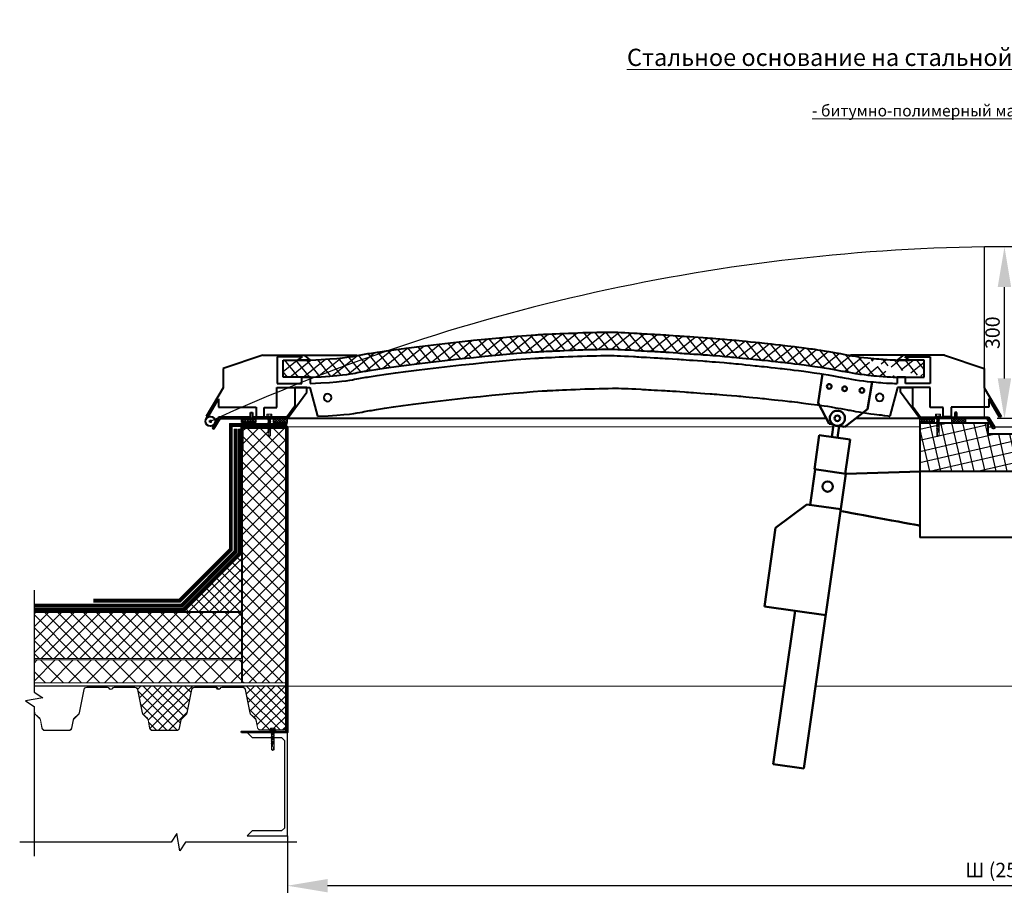
# Model space of a CAD drawing. Units: inches. Extents: x -30978 to 56427, y -10182 to 6789.
# Drawn here: x -27200 to -25486, y 56 to 1577 of the extents above; entities that cross this region are included whole.
import ezdxf
from ezdxf.lldxf.tags import DXFTag

# ---------------------------------------------------------------- set-up
doc = ezdxf.new("R2010")
doc.units = ezdxf.units.IN
doc.header["$MEASUREMENT"] = 0
doc.linetypes.add('DASHED2', pattern=[0.375, 0.25, -0.125])
for name, color, linetype in [('AXES', 7, 'Continuous'), ('AXIS', 7, 'Continuous'), ('layer 1', 7, 'Continuous'), ('layer 2', 7, 'Continuous')]:
    doc.layers.add(name, color=color, linetype=linetype)
doc.layers.add('text', color=250, linetype='Continuous', lineweight=18)
doc.layers.add('Осн', color=230, linetype='Continuous', lineweight=50)
doc.styles.add('CPCW', font='cs_gost2304.shx', dxfattribs={"oblique": 15})
doc.styles.add('GOST 2.304', font='CS_Gost2304.shx', dxfattribs={"oblique": 15})
tags = doc.linetypes.add('New Line13', pattern=[22, 11, -3.3, 1.1, -2.2, 1.1, -3.3]).pattern_tags.tags
tags[14:15] = [DXFTag(74, 4), DXFTag(75, 0), DXFTag(340, '0'), DXFTag(46, 1.0), DXFTag(50, 0.0), DXFTag(44, 0.0), DXFTag(45, 0.0)]
tags[12:13] = [DXFTag(74, 4), DXFTag(75, 0), DXFTag(340, '0'), DXFTag(46, 1.0), DXFTag(50, 0.0), DXFTag(44, 0.0), DXFTag(45, 0.0)]
tags[10:11] = [DXFTag(74, 4), DXFTag(75, 0), DXFTag(340, '0'), DXFTag(46, 1.0), DXFTag(50, 0.0), DXFTag(44, 0.0), DXFTag(45, 0.0)]
tags[8:9] = [DXFTag(74, 4), DXFTag(75, 0), DXFTag(340, '0'), DXFTag(46, 1.0), DXFTag(50, 0.0), DXFTag(44, 0.0), DXFTag(45, 0.0)]
tags[6:7] = [DXFTag(74, 4), DXFTag(75, 0), DXFTag(340, '0'), DXFTag(46, 1.0), DXFTag(50, 0.0), DXFTag(44, 0.0), DXFTag(45, 0.0)]
tags[4:5] = [DXFTag(74, 4), DXFTag(75, 0), DXFTag(340, '0'), DXFTag(46, 1.0), DXFTag(50, 0.0), DXFTag(44, 0.0), DXFTag(45, 0.0)]
tags = doc.linetypes.add('New Line3', pattern=[22, 11, -3.3, 1.1, -2.2, 1.1, -3.3]).pattern_tags.tags
tags[14:15] = [DXFTag(74, 4), DXFTag(75, 0), DXFTag(340, '0'), DXFTag(46, 1.0), DXFTag(50, 0.0), DXFTag(44, 0.0), DXFTag(45, 0.0)]
tags[12:13] = [DXFTag(74, 4), DXFTag(75, 0), DXFTag(340, '0'), DXFTag(46, 1.0), DXFTag(50, 0.0), DXFTag(44, 0.0), DXFTag(45, 0.0)]
tags[10:11] = [DXFTag(74, 4), DXFTag(75, 0), DXFTag(340, '0'), DXFTag(46, 1.0), DXFTag(50, 0.0), DXFTag(44, 0.0), DXFTag(45, 0.0)]
tags[8:9] = [DXFTag(74, 4), DXFTag(75, 0), DXFTag(340, '0'), DXFTag(46, 1.0), DXFTag(50, 0.0), DXFTag(44, 0.0), DXFTag(45, 0.0)]
tags[6:7] = [DXFTag(74, 4), DXFTag(75, 0), DXFTag(340, '0'), DXFTag(46, 1.0), DXFTag(50, 0.0), DXFTag(44, 0.0), DXFTag(45, 0.0)]
tags[4:5] = [DXFTag(74, 4), DXFTag(75, 0), DXFTag(340, '0'), DXFTag(46, 1.0), DXFTag(50, 0.0), DXFTag(44, 0.0), DXFTag(45, 0.0)]
doc.dimstyles.new("M' 10", dxfattribs={"dimscale": 10, "dimtxt": 2.5, "dimasz": 1.5, "dimexe": 1.25, "dimexo": 0, "dimgap": 0.5, "dimtad": 1, "dimdec": 0, "dimtxsty": 'CPCW', "dimblk": 'ARCHTICK', "dimcen": 1.5, "dimdle": 1, "dimclrd": 256, "dimclre": 256, "dimclrt": 5, "dimadec": 0, "dimazin": 0, "dimtfac": 1, "dimtdec": 0, "dimtmove": 0, "dimatfit": 3, "dimldrblk": 'OPEN30', "dimfxl": 1.25, "dimarcsym": 0})
pattern_1 = [(45, (10990.0283, 68545.0668), (-2.24506403, 2.24506403), []), (135, (10990.0283, 68545.0668), (-2.24506403, -2.24506403), [])]
pattern_2 = [(45, (10990.028, 68545.067), (-11.22532, 11.22532), []), (135, (10990.028, 68545.067), (-11.22532, -11.22532), [])]
pattern_3 = [(45, (12630.2476, 68545.0668), (-2.24506403, 2.24506403), []), (135, (12630.2476, 68545.0668), (-2.24506403, -2.24506403), [])]

# ---------------------------------------------------------------- blocks, each defined once
blk = doc.blocks.new('A$C5039228F')
at = {"color": 0, "lineweight": 0}
for p, q in [((-4.2, 0.9), (-4.2, 4.3)), ((4.2, 0.9), (-4.2, 0.9)), ((-3.2, 4.5), (3.3, 4.5)), ((-2.3, 0.9), (-2.3, 4.3)), ((-2, -0.9), (-2, 0)), ((2.3, 0.9), (2.3, 4.3)), ((4.2, 4.3), (4.2, 0.9)), ((-2.1, -17.1), (-2.1, -15.6)), ((-2.1, -17.1), (-2.1, -16.5)), ((-2, -2.9), (-2, -1.4)), ((-2, -5), (-2, -3.5)), ((-2, -7), (-2, -5.5)), ((-2, -9), (-2, -7.5)), ((-2, -11), (-2, -9.5)), ((-2, -11), (-2, -10.6)), ((-2, -13.1), (-2, -11.6)), ((-2, -13.1), (-2, -12.6)), ((-2.1, -15.1), (-2, -13.6)), ((-2.1, -15.1), (-2.1, -14.6)), ((2, 0), (2, -0.5)), ((2, -1), (2, -2.5)), ((2, -3.1), (2, -4.5)), ((2, -5.1), (2, -6.5)), ((2, -7.1), (2, -8.6)), ((2, -9.2), (2, -10.6)), ((2, -10.2), (2, -10.6)), ((2, -11.2), (2, -12.6)), ((2, -12.2), (2, -12.6)), ((2, -13.2), (2, -14.7)), ((2, -14.2), (2, -14.7)), ((2, -15.3), (2, -16.6)), ((2, -16.1), (2, -16.6)), ((-2.1, -19.1), (-2.1, -17.6)), ((-2.1, -19.1), (-2.1, -18.7)), ((-2.1, -21.1), (-2.1, -19.6)), ((-2.1, -21.1), (-2.1, -20.7)), ((-2.1, -23.1), (-2.1, -21.7)), ((-2.1, -23.1), (-2.1, -22.6)), ((-2.1, -24.1), (-2.1, -23.6)), ((-2.1, -32.8), (-2.1, -23.7)), ((0, -34.2), (-2.1, -32.8)), ((0, -34.2), (1.5, -32.4)), ((2, -32.9), (0, -34.2)), ((1.5, -32.4), (2, -28.9)), ((2, -17.2), (2, -32.9))]:
    blk.add_line(p, q, dxfattribs=at)
blk.add_lwpolyline([(-5.1, 0.9), (-5.1, 0), (5.1, 0), (5.1, 0.9)], close=True, dxfattribs=at)
for points in [[(2.1, -0.5), (2.7, -0.8), (2.1, -1), (-2, -1.4), (-2.7, -1.2), (-2, -0.9), (2.1, -0.5)], [(2.1, -2.5), (2.7, -2.8), (2.1, -3.1), (-2, -3.5), (-2.7, -3.3), (-2, -2.9), (2.1, -2.5)], [(2, -4.5), (2.7, -4.8), (2.1, -5.1), (-2, -5.5), (-2.7, -5.3), (-2, -4.9), (2, -4.5)], [(2, -6.5), (2.7, -6.8), (2.1, -7.1), (-2, -7.5), (-2.7, -7.3), (-2, -7), (2, -6.5)], [(2, -8.6), (2.7, -8.9), (2.1, -9.1), (-2, -9.6), (-2.7, -9.3), (-2, -9), (2, -8.6)], [(2, -10.6), (2.7, -10.9), (2.1, -11.2), (-2, -11.6), (-2.7, -11.4), (-2, -11), (2, -10.6)], [(2, -12.6), (2.7, -12.9), (2.1, -13.2), (-2, -13.6), (-2.7, -13.4), (-2, -13), (2, -12.6)], [(2, -14.7), (2.7, -15), (2.1, -15.2), (-2, -15.7), (-2.7, -15.4), (-2, -15.1), (2, -14.7)], [(2, -16.6), (2.6, -16.9), (2.1, -17.2), (-2, -17.6), (-2.7, -17.4), (-2, -17.1), (2, -16.6)], [(1.5, -19.3), (-2, -19.6), (-2.7, -19.4), (-2, -19.1), (1.7, -18.7)], [(1.1, -21.4), (-2, -21.7), (-2.7, -21.4), (-2, -21.1), (1.2, -20.8)], [(0.9, -23.3), (-2, -23.6), (-2.7, -23.4), (-2, -23.1), (1, -22.8)], [(2, -18.6), (2.6, -18.9), (2.1, -19.2), (2, -19.2)], [(2, -18.6), (2, -18.6)], [(2, -19.7), (2, -19.7)], [(2, -20.7), (2.6, -21), (2.1, -21.3), (2, -21.3)], [(2, -20.7), (2, -20.7)], [(2, -21.7), (2, -21.7)], [(2, -22.6), (2.6, -22.9), (2.1, -23.2), (2, -23.2)], [(2, -22.6), (2, -22.6)], [(2, -23.7), (2, -23.7)]]:
    blk.add_lwpolyline(points, dxfattribs=at)
for centre, radius, start, end in [((-3.2, 2.1), 2.38, 67.3732, 113.3493), ((0, -8.5), 13, 79.5781, 100.3016), ((3.3, 2.1), 2.38, 67.3732, 113.3493), ((-0.6, -32.9), 1.43, 86.7118, 176.6111), ((13.9, -30), 14.6, 153.0576, 196.783), ((16, -23.3), 15.1, 158.1076, 201.8292)]:
    blk.add_arc(centre, radius, start, end, dxfattribs=at)
blk = doc.blocks.new('*D8')
at = {"lineweight": -2, "transparency": 16777216}
for p, q in [((-24234.4, 336.3), (-24234.4, 57.2)), ((-26734.4, 145.5), (-26734.4, 57.2)), ((-24304.4, 69.7), (-26664.4, 69.7))]:
    blk.add_line(p, q, dxfattribs=at)
at = {"lineweight": 40, "transparency": 16777216}
for points in [[(-26664.4, 81.4), (-26664.4, 58.1), (-26734.4, 69.7)], [(-24304.4, 81.4), (-24304.4, 58.1), (-24234.4, 69.7)]]:
    blk.add_solid(points, dxfattribs=at)
at = {"layer": 'Defpoints', "color": 0, "lineweight": 40, "transparency": 16777216}
for p in [(-24234.4, 336.3), (-26734.4, 145.5), (-26734.4, 69.7)]:
    blk.add_point(p, dxfattribs=at)
at = {"color": 5, "transparency": 16777216, "insert": (-25484.4, 93.8), "char_height": 25, "attachment_point": 5, "style": 'CPCW'}
blk.add_mtext('Ш (2500)', dxfattribs=at)
blk = doc.blocks.new('_Open30')
at = {"color": 0, "linetype": 'ByBlock', "lineweight": -2}
for p, q in [((-1, 0.268), (0, 0)), ((0, 0), (-1, -0.268)), ((0, 0), (-1, 0))]:
    blk.add_line(p, q, dxfattribs=at)
blk = doc.blocks.new('*D23')
at = {"lineweight": -2, "transparency": 16777216}
for p, q in [((-25451.5, 1181.8), (-25498.6, 1181.8)), ((-25486.1, 952.8), (-25486.1, 1111.8)), ((-25272.4, 882.8), (-25498.6, 882.8))]:
    blk.add_line(p, q, dxfattribs=at)
at = {"lineweight": 40, "transparency": 16777216}
for points in [[(-25497.8, 1111.8), (-25474.4, 1111.8), (-25486.1, 1181.8)], [(-25497.8, 952.8), (-25474.4, 952.8), (-25486.1, 882.8)]]:
    blk.add_solid(points, dxfattribs=at)
at = {"layer": 'Defpoints', "color": 0, "lineweight": 40, "transparency": 16777216}
for p in [(-25486.1, 1181.8), (-25451.5, 1181.8), (-25272.4, 882.8)]:
    blk.add_point(p, dxfattribs=at)
at = {"color": 5, "transparency": 16777216, "insert": (-25503.6, 1032.3), "char_height": 25, "attachment_point": 5, "rotation": 90, "style": 'CPCW'}
blk.add_mtext('300', dxfattribs=at)

msp = doc.modelspace()

# ---------------------------------------------------------------- hatches: boundary and pattern name
at = {"true_color": 0x000000}
h = msp.add_hatch(dxfattribs=at)
h.set_pattern_fill('ANSI37', color=18, scale=120, angle=84)
h.set_pattern_definition([(129, (3952.14, -1973.488), (-11.6571894, -9.439806), []), (219, (3952.14, -1973.488), (9.439806, -11.6571894), [])])
edge = h.paths.add_edge_path()
edge.add_spline(control_points=[(-26742.094, 984.561), (-26742.094, 984.561), (-26694.253, 984.576), (-26694.253, 984.576)], knot_values=[0, 0, 0, 0, 1, 1, 1, 1], degree=3, periodic=0)
edge.add_spline(control_points=[(-26742.094, 955.082), (-26742.094, 955.082), (-26742.094, 984.561), (-26742.094, 984.561)], knot_values=[0, 0, 0, 0, 1, 1, 1, 1], degree=3, periodic=0)
edge.add_spline(control_points=[(-26694.146, 954.777), (-26694.146, 954.777), (-26742.094, 955.082), (-26742.094, 955.082)], knot_values=[0, 0, 0, 0, 1, 1, 1, 1], degree=3, periodic=0)
edge.add_spline(control_points=[(-26694.146, 954.777), (-26639.327, 957.552), (-26613.544, 962.89), (-26535.089, 976.327), (-26375.868, 994.403), (-26294.231, 999.397), (-26294.233, 999.423), (-26194.39, 1004.455), (-26151.364, 1003.172), (-26111.871, 1000.605), (-26074.748, 998.705), (-26032.743, 995.601), (-25987.488, 992.508), (-25941.396, 988.296), (-25896.621, 983.558), (-25852.109, 978.57), (-25802.06, 971.774), (-25759.628, 963.89), (-25737.725, 960.128)], knot_values=[0, 0, 0, 0, 1, 2, 11, 11.45066633, 11.50755839, 11.72294914, 11.80639847, 11.8325243, 11.84239195, 11.84593433, 11.84713916, 11.84752985, 11.8476594, 11.8477081, 11.84771622, 11.84772435, 11.84772435, 11.84772435, 11.84772435], degree=3, periodic=0)
edge.add_spline(control_points=[(-26694.253, 984.576), (-26639.435, 987.351), (-26613.651, 992.689), (-26535.196, 1006.126), (-26375.975, 1024.202), (-26294.339, 1029.196), (-26294.341, 1029.222), (-26194.497, 1034.254), (-26151.471, 1032.971), (-26111.978, 1030.404), (-26074.855, 1028.504), (-26032.851, 1025.4), (-25987.596, 1022.307), (-25941.504, 1018.095), (-25896.729, 1013.357), (-25852.216, 1008.369), (-25802.168, 1001.573), (-25759.735, 993.689), (-25737.832, 989.927)], knot_values=[0, 0, 0, 0, 1, 2, 11, 11.45066633, 11.50755839, 11.72294914, 11.80639847, 11.8325243, 11.84239195, 11.84593433, 11.84713916, 11.84752985, 11.8476594, 11.8477081, 11.84771622, 11.84772435, 11.84772435, 11.84772435, 11.84772435], degree=3, periodic=0)
edge.add_spline(control_points=[(-25737.725, 960.128), (-25717.394, 957.835), (-25695.287, 955.889), (-25672.681, 954.868), (-25672.681, 954.868), (-25672.626, 954.868)], knot_values=[0, 0, 0, 0, 1, 2, 3, 3, 3, 3], degree=3, periodic=0)
edge.add_spline(control_points=[(-25737.831, 989.934), (-25717.5, 987.641), (-25695.393, 985.695), (-25672.787, 984.674), (-25672.787, 984.674), (-25672.732, 984.674)], knot_values=[0, 0, 0, 0, 1, 2, 3, 3, 3, 3], degree=3, periodic=0)
edge.add_spline(control_points=[(-25625.617, 984.439), (-25625.617, 984.439), (-25672.732, 984.674), (-25672.732, 984.674)], knot_values=[0, 0, 0, 0, 1, 1, 1, 1], degree=3, periodic=0)
edge.add_spline(control_points=[(-25625.617, 954.96), (-25625.617, 954.96), (-25625.617, 984.439), (-25625.617, 984.439)], knot_values=[0, 0, 0, 0, 1, 1, 1, 1], degree=3, periodic=0)
edge.add_spline(control_points=[(-25672.626, 954.868), (-25672.626, 954.868), (-25625.617, 955.082), (-25625.617, 955.082)], knot_values=[0, 0, 0, 0, 1, 1, 1, 1], degree=3, periodic=0)
at = {"ltscale": 6.666667, "true_color": 0x000000}
h = msp.add_hatch(dxfattribs=at)
h.set_pattern_fill('ANSI37', color=18)
h.set_pattern_definition(pattern_1)
h.paths.add_polyline_path([(-26814.398, 881.787), (-26789.313, 881.787), (-26789.313, 875.787), (-26814.398, 875.787)])
h = msp.add_hatch(dxfattribs=at)
h.set_pattern_fill('ANSI37', color=18)
h.set_pattern_definition(pattern_1)
h.paths.add_polyline_path([(-26734.398, 881.787), (-26759.482, 881.787), (-26759.482, 875.787), (-26734.398, 875.787)])
at = {"ltscale": 6.666667}
h = msp.add_hatch(dxfattribs=at)
h.set_pattern_fill('ANSI37', color=256)
h.set_pattern_definition(pattern_3)
h.paths.add_polyline_path([(-25633.284, 881.787), (-25608.199, 881.787), (-25608.199, 875.787), (-25633.284, 875.787)])
at = {"true_color": 0x000000}
h = msp.add_hatch(dxfattribs=at)
h.set_pattern_fill('ANSI37', color=18, scale=150, angle=328)
h.set_pattern_definition([(13, (0, -1973.488), (-4.217832, 18.269439), []), (103, (0, -1973.488), (-18.269439, -4.217832), [])])
edge = h.paths.add_edge_path()
edge.add_line((-25633.161, 875.511), (-25633.161, 791.219))
edge.add_line((-25633.161, 875.511), (-25515.305, 875.511))
edge.add_line((-25515.305, 875.511), (-25515.305, 855.511))
edge.add_line((-25457.713, 855.511), (-25515.305, 855.511))
edge.add_line((-25457.713, 875.511), (-25457.713, 855.511))
edge.add_line((-25339.541, 875.511), (-25457.713, 875.511))
edge.add_line((-25339.541, 875.511), (-25339.541, 791.219))
edge.add_line((-25632.701, 791.219), (-25339.541, 791.219))
at = {"ltscale": 6.666667}
h = msp.add_hatch(dxfattribs=at)
h.set_pattern_fill('ANSI37', color=256)
h.set_pattern_definition(pattern_3)
h.paths.add_polyline_path([(-25553.284, 881.787), (-25578.369, 881.787), (-25578.369, 875.787), (-25553.284, 875.787)])
at = {"lineweight": 0, "ltscale": 6.666667, "true_color": 0x000000}
h = msp.add_hatch(dxfattribs=at)
h.set_pattern_fill('ANSI37', color=18, scale=5)
h.set_pattern_definition(pattern_2)
h.paths.add_polyline_path([(-26736.398, 866.324), (-26812.398, 866.324), (-26812.398, 422.824), (-26736.398, 422.824)])
h = msp.add_hatch(dxfattribs=at)
h.set_pattern_fill('ANSI37', color=18, scale=4)
h.set_pattern_definition([(45, (10990.028, 68545.067), (-8.9802561, 8.9802561), []), (135, (10990.028, 68545.067), (-8.9802561, -8.9802561), [])])
h.paths.add_polyline_path([(-26814.398, 647.324), (-26914.398, 547.324), (-26814.398, 547.324)])
h = msp.add_hatch(dxfattribs=at)
h.set_pattern_fill('ANSI37', color=18, scale=5)
h.set_pattern_definition(pattern_2)
h.paths.add_polyline_path([(-26814.398, 545.324), (-27175.499, 545.324), (-27175.499, 465.324), (-26814.398, 465.324)])
h = msp.add_hatch(dxfattribs=at)
h.set_pattern_fill('ANSI37', color=18, scale=7)
h.set_pattern_definition([(45, (10990.028, 68545.067), (-15.715448, 15.715448), []), (135, (10990.028, 68545.067), (-15.715448, -15.715448), [])])
h.paths.add_polyline_path([(-26814.398, 462.824), (-27175.499, 462.824), (-27175.499, 422.824), (-26814.398, 422.824)])
h = msp.add_hatch(dxfattribs=at)
h.set_pattern_fill('ANSI37', color=18, scale=4)
h.set_pattern_definition([(45, (10990.028, 70438.436), (-8.9802561, 8.9802561), []), (135, (10990.028, 70438.436), (-8.9802561, -8.9802561), [])])
edge = h.paths.add_edge_path()
edge.add_line((-27003.113, 414.824), (-27003.113, 417.324))
edge.add_line((-27003.113, 417.324), (-26734.398, 417.324))
edge.add_line((-26734.398, 417.324), (-26734.398, 345.061))
edge.add_line((-26734.398, 345.061), (-26736.656, 345.061))
edge.add_arc((-26741.807, 346.074), 5.25, 270, 348.873825, ccw=False)
edge.add_line((-26741.807, 340.824), (-26781.582, 340.824))
edge.add_arc((-26781.582, 346.074), 5.25, 191.145744, 270, ccw=False)
edge.add_line((-26786.733, 345.059), (-26789.55, 358.382))
edge.add_arc((-26794.211, 357.467), 4.75, 371.105081, 408.143116)
edge.add_line((-26791.041, 361.005), (-26798.259, 367.471))
edge.add_arc((-26794.756, 371.381), 5.25, 191.126175, 228.143116, ccw=False)
edge.add_line((-26799.907, 370.368), (-26807.896, 410.991))
edge.add_arc((-26812.557, 410.074), 4.75, 371.126175, 450)
edge.add_line((-26812.557, 414.824), (-26848.606, 414.824))
edge.add_arc((-26848.606, 411.965), 2.859, 450, 513.87662)
edge.add_arc((-26854.444, 414.828), 3.643, 201.499988, 333.87662, ccw=False)
edge.add_arc((-26859.82, 412.71), 2.134, 381.524339, 442.197615)
edge.add_line((-26859.53, 414.824), (-26896.332, 414.824))
edge.add_arc((-26896.332, 410.074), 4.75, 450, 528.873825)
edge.add_line((-26900.993, 410.991), (-26908.982, 370.368))
edge.add_arc((-26914.133, 371.381), 5.25, 311.856884, 348.873825, ccw=False)
edge.add_line((-26910.63, 367.471), (-26917.848, 361.005))
edge.add_arc((-26914.678, 357.467), 4.75, 491.856884, 528.873825)
edge.add_line((-26919.339, 358.384), (-26922.156, 344.061))
edge.add_arc((-26927.307, 345.074), 5.25, 270, 348.873825, ccw=False)
edge.add_line((-26927.307, 339.824), (-26969.082, 339.824))
edge.add_arc((-26969.082, 345.074), 5.25, 191.126175, 270, ccw=False)
edge.add_line((-26974.233, 344.061), (-26977.05, 358.384))
edge.add_arc((-26981.711, 357.467), 4.75, 371.126175, 408.143116)
edge.add_line((-26978.541, 361.005), (-26985.759, 367.471))
edge.add_arc((-26982.256, 371.381), 5.25, 191.126175, 228.143116, ccw=False)
edge.add_line((-26987.407, 370.368), (-26995.396, 410.991))
edge.add_arc((-27000.057, 410.074), 4.75, 371.126175, 450)
edge.add_line((-27000.057, 414.824), (-27003.113, 414.824))

# ---------------------------------------------------------------- linework, layer by layer
at = {"linetype": 'New Line3'}
msp.add_line((-25521.258, 1181.808), (-25521.258, 885.718), dxfattribs=at)
at = {"lineweight": 40}
for p, q in [((-26777.487, 992.984), (-26846.453, 970.046)), ((-26777.487, 992.984), (-26613.696, 992.984)), ((-26707.988, 990.181), (-26752.417, 990.181)), ((-26752.417, 990.181), (-26752.417, 944.091)), ((-26716.609, 984.674), (-26707.988, 990.181)), ((-26694.923, 984.674), (-26716.609, 984.674)), ((-26704.611, 992.935), (-26694.923, 984.674)), ((-25590.224, 992.984), (-25754.015, 992.984)), ((-25659.723, 990.181), (-25615.294, 990.181)), ((-25615.294, 990.181), (-25615.294, 944.091)), ((-25590.224, 992.984), (-25521.258, 970.046)), ((-26846.453, 970.046), (-26846.453, 936.601)), ((-25521.258, 970.046), (-25521.258, 936.601)), ((-26752.417, 944.091), (-26709.084, 944.091)), ((-26709.084, 944.091), (-26709.084, 954.875)), ((-26709.084, 954.875), (-26695.086, 954.875)), ((-26695.086, 954.875), (-26695.086, 943.799)), ((-25615.294, 944.091), (-25658.627, 944.091)), ((-26846.453, 936.601), (-26876.046, 886.761)), ((-26752.575, 902.368), (-26752.575, 937.028)), ((-26752.575, 937.028), (-26695.159, 937.028)), ((-26734.307, 882.777), (-26700.583, 928.752)), ((-26700.583, 937.028), (-26721.587, 937.028)), ((-26721.587, 937.028), (-26721.587, 904.656)), ((-26700.583, 928.752), (-26700.583, 937.028)), ((-26695.159, 937.028), (-26682.239, 886.814)), ((-25615.136, 937.028), (-25672.552, 937.028)), ((-25633.403, 882.777), (-25667.127, 928.752)), ((-25615.136, 902.368), (-25615.136, 937.028)), ((-25521.258, 936.601), (-25491.665, 886.761)), ((-26873.144, 885.104), (-26854.212, 917.422)), ((-26854.212, 917.422), (-26854.212, 902.506)), ((-25494.567, 885.104), (-25513.499, 917.422)), ((-25513.499, 917.422), (-25513.499, 902.506)), ((-26854.212, 902.506), (-26788.571, 902.506)), ((-26798.544, 885.591), (-26798.544, 893.26)), ((-26798.544, 893.26), (-26795.346, 893.26)), ((-26795.346, 893.26), (-26795.346, 885.591)), ((-26788.571, 902.506), (-26788.571, 885.794)), ((-26775.028, 885.794), (-26775.028, 902.368)), ((-26775.028, 902.368), (-26752.575, 902.368)), ((-26721.587, 904.656), (-26735.49, 885.586)), ((-25646.124, 904.656), (-25632.22, 885.586)), ((-25592.682, 902.368), (-25615.136, 902.368)), ((-25592.682, 885.794), (-25592.682, 902.368)), ((-25513.499, 902.506), (-25579.14, 902.506)), ((-25579.14, 902.506), (-25579.14, 885.794)), ((-25569.167, 893.26), (-25572.365, 893.26)), ((-25572.365, 893.26), (-25572.365, 885.591)), ((-25569.167, 885.591), (-25569.167, 893.26)), ((-26876.046, 886.761), (-26873.144, 885.104)), ((-26853.992, 885.595), (-26865.505, 866.664)), ((-26862.251, 864.742), (-26851.601, 882.777)), ((-26798.544, 885.591), (-26853.992, 885.595)), ((-26851.601, 882.777), (-26734.307, 882.777)), ((-26735.49, 885.586), (-26795.346, 885.591)), ((-26788.571, 885.794), (-26775.028, 885.794)), ((-25516.11, 882.777), (-25633.403, 882.777)), ((-25632.22, 885.586), (-25572.365, 885.591)), ((-25579.14, 885.794), (-25592.682, 885.794)), ((-25569.167, 885.591), (-25513.719, 885.595)), ((-25505.46, 864.742), (-25516.11, 882.777)), ((-25513.719, 885.595), (-25502.206, 866.664)), ((-25491.665, 886.761), (-25494.567, 885.104)), ((-26865.505, 866.664), (-26862.251, 864.742)), ((-25502.206, 866.664), (-25505.46, 864.742)), ((-25633.161, 791.219), (-25633.156, 676.062)), ((-25339.541, 676.062), (-25633.156, 676.048))]:
    msp.add_line(p, q, dxfattribs=at)
at = {"color": 18, "lineweight": 40, "true_color": 0x000000}
for p, q in [((-25663.1, 992.935), (-25672.787, 984.674)), ((-25672.787, 984.674), (-25651.101, 984.674)), ((-25651.101, 984.674), (-25659.723, 990.181)), ((-25658.627, 954.875), (-25672.625, 954.875)), ((-25672.625, 954.875), (-25672.625, 943.799)), ((-25658.627, 944.091), (-25658.627, 954.875)), ((-25672.552, 937.028), (-25685.471, 886.814)), ((-25667.127, 928.752), (-25667.127, 937.028)), ((-25667.127, 937.028), (-25646.124, 937.028)), ((-25646.124, 937.028), (-25646.124, 904.656)), ((-26866.199, 877.965), (-26870.979, 877.965)), ((-26868.589, 880.685), (-26868.589, 875.437)), ((-25633.161, 875.511), (-25633.161, 791.219)), ((-25633.161, 875.511), (-25515.305, 875.511)), ((-25515.305, 875.511), (-25515.305, 855.511)), ((-25457.713, 855.511), (-25515.305, 855.511)), ((-25632.701, 791.219), (-25339.541, 791.219))]:
    msp.add_line(p, q, dxfattribs=at)
at = {"color": 18, "lineweight": 0, "ltscale": 6.666667, "true_color": 0x000000}
for p, q in [((-25783.831, 868.324), (-26734.405, 868.324)), ((-26734.405, 417.324), (-25869.273, 417.325)), ((-25814.731, 417.325), (-25470.576, 417.325)), ((-25497.983, 417.325), (-25157.967, 417.325))]:
    msp.add_line(p, q, dxfattribs=at)
at = {"lineweight": 0, "ltscale": 6.666667}
msp.add_line((-25633.284, 868.324), (-25774.288, 868.324), dxfattribs=at)
at = {"color": 18, "ltscale": 6.666667, "true_color": 0x000000}
for p, q in [((-26734.398, 417.324), (-27175.499, 417.324)), ((-26736.656, 345.061), (-26736.029, 345.061))]:
    msp.add_line(p, q, dxfattribs=at)
at = {"color": 7}
msp.add_line((-26734.398, 156.324), (-26734.398, 131.916), dxfattribs=at)
at = {"color": 18, "linetype": 'DASHED2', "lineweight": 18, "ltscale": 10, "true_color": 0x000000, "const_width": 5}
for points in [[(-26734.398, 871.824), (-26832.898, 871.824), (-26832.898, 654.987), (-26922.061, 565.824), (-27072.061, 565.824)], [(-26816.898, 864.473), (-26816.898, 648.36), (-26915.433, 549.824), (-27175.499, 549.824)], [(-26824.398, 864.473), (-26824.398, 864.473), (-26824.398, 651.466), (-26918.54, 557.324), (-27175.499, 557.324)]]:
    msp.add_lwpolyline(points, dxfattribs=at)
at = {"color": 18, "lineweight": 18, "ltscale": 6.666667, "true_color": 0x000000}
for points in [[(-26734.398, 874.324), (-26835.398, 874.324), (-26835.398, 656.023), (-26923.096, 568.324), (-27072.061, 568.324)], [(-26814.398, 864.473), (-26814.398, 864.473), (-26814.398, 647.324), (-26914.398, 547.324), (-27175.499, 547.324)], [(-26819.398, 864.473), (-26819.398, 864.473), (-26819.398, 649.395), (-26916.469, 552.324), (-27175.499, 552.324)], [(-26821.898, 864.473), (-26821.898, 650.431), (-26917.505, 554.824), (-27175.499, 554.824)], [(-26826.898, 864.473), (-26826.898, 652.502), (-26919.576, 559.824), (-27175.499, 559.824)], [(-26734.398, 869.324), (-26830.398, 869.324), (-26830.398, 653.952), (-26921.025, 563.324), (-27072.061, 563.324)]]:
    msp.add_lwpolyline(points, dxfattribs=at)
at = {"color": 18, "ltscale": 6.666667, "true_color": 0x000000}
for points in [[(-26814.398, 881.787), (-26789.313, 881.787), (-26789.313, 875.787), (-26814.398, 875.787)], [(-26734.398, 881.787), (-26759.482, 881.787), (-26759.482, 875.787), (-26734.398, 875.787)], [(-26734.398, 156.324), (-26734.398, 336.324), (-26804.398, 336.324), (-26795.698, 327.624), (-26744.598, 327.624), (-26739.498, 322.524), (-26739.498, 170.124), (-26744.598, 165.024), (-26795.698, 165.024), (-26804.398, 156.324)]]:
    msp.add_lwpolyline(points, close=True, dxfattribs=at)
at = {"ltscale": 6.666667}
for points in [[(-25633.284, 881.787), (-25608.199, 881.787), (-25608.199, 875.787), (-25633.284, 875.787)], [(-25553.284, 881.787), (-25578.369, 881.787), (-25578.369, 875.787), (-25553.284, 875.787)]]:
    msp.add_lwpolyline(points, close=True, dxfattribs=at)
at = {"color": 18, "lineweight": 0, "ltscale": 6.666667, "true_color": 0x000000}
for points in [[(-26826.898, 864.473), (-26821.898, 864.473)], [(-26826.898, 864.473), (-26821.898, 864.473)], [(-26819.398, 864.473), (-26814.398, 864.473)], [(-26819.398, 864.473), (-26814.398, 864.473)]]:
    msp.add_lwpolyline(points, dxfattribs=at)
at = {"color": 18, "lineweight": 40, "ltscale": 6.666667, "true_color": 0x000000}
msp.add_lwpolyline([(-26814.398, 336.324), (-26814.398, 338.324), (-26736.398, 338.324), (-26736.398, 866.324), (-26812.398, 866.324), (-26812.398, 828.324), (-26814.398, 828.324), (-26814.398, 868.324), (-26734.398, 868.324), (-26734.398, 336.324)], close=True, dxfattribs=at)
at = {"color": 18, "ltscale": 6.666667, "true_color": 0x000000}
for points in [[(-26734.398, 868.324), (-26814.398, 868.324)], [(-26734.398, 868.324), (-26814.398, 868.324)], [(-27003.113, 415.324), (-27003.113, 417.324)]]:
    msp.add_lwpolyline(points, dxfattribs=at)
at = {"color": 18, "lineweight": 0, "ltscale": 6.666667, "true_color": 0x000000}
for points in [[(-26736.398, 866.324), (-26812.398, 866.324), (-26812.398, 422.824), (-26736.398, 422.824)], [(-26814.398, 545.324), (-27175.499, 545.324), (-27175.499, 465.324), (-26814.398, 465.324)], [(-26814.398, 462.824), (-27175.499, 462.824), (-27175.499, 422.824), (-26814.398, 422.824)]]:
    msp.add_lwpolyline(points, close=True, dxfattribs=at)
at = {"ltscale": 6.666667}
for points in [[(-25515.257, 868.324), (-25507.575, 868.324)], [(-25503.216, 868.324), (-25469.482, 868.324)]]:
    msp.add_lwpolyline(points, dxfattribs=at)
at = {"color": 18, "lineweight": 18, "ltscale": 6.666667, "true_color": 0x000000}
msp.add_lwpolyline([(-26814.398, 647.324), (-26814.398, 647.324), (-26914.398, 547.324), (-26814.398, 547.324)], close=True, dxfattribs=at)
at = {"color": 18, "true_color": 0x000000}
for points in [[(-27175.499, 584.215), (-27175.499, 406.581), (-27160.499, 396.581), (-27190.499, 391.581), (-27175.499, 381.581), (-27175.499, 121.27)], [(-26717.931, 145.502), (-26911.988, 145.502), (-26921.988, 130.502), (-26926.988, 160.502), (-26936.988, 145.502), (-27200.499, 145.502)]]:
    msp.add_lwpolyline(points, dxfattribs=at)
at = {"color": 18, "lineweight": 40, "true_color": 0x000000}
msp.add_circle((-26868.589, 878.014), 8.387, dxfattribs=at)
at = {"color": 18, "linetype": 'New Line13', "true_color": 0x000000}
msp.add_arc((-25469.732, -2187.282), 3369.44, 90.491049, 114.529393, dxfattribs=at)
at = {"color": 18, "lineweight": 40, "true_color": 0x000000}
for points, knots in [([(-26694.253, 984.576), (-26639.435, 987.351), (-26613.651, 992.689), (-26535.196, 1006.126), (-26375.975, 1024.202), (-26294.339, 1029.196), (-26294.341, 1029.222), (-26194.497, 1034.254), (-26151.471, 1032.971), (-26111.978, 1030.404), (-26074.855, 1028.504), (-26032.851, 1025.4), (-25987.596, 1022.307), (-25941.504, 1018.095), (-25896.729, 1013.357), (-25852.216, 1008.369), (-25802.168, 1001.573), (-25759.735, 993.689), (-25737.832, 989.927)], [0, 0, 0, 0, 1, 2, 11, 11.45066633, 11.50755839, 11.72294914, 11.80639847, 11.8325243, 11.84239195, 11.84593433, 11.84713916, 11.84752985, 11.8476594, 11.8477081, 11.84772197, 11.84772435, 11.84772435, 11.84772435, 11.84772435]), ([(-26694.146, 954.777), (-26639.327, 957.552), (-26613.544, 962.89), (-26535.089, 976.327), (-26375.868, 994.403), (-26294.231, 999.397), (-26294.233, 999.423), (-26194.39, 1004.455), (-26151.364, 1003.172), (-26111.871, 1000.605), (-26074.748, 998.705), (-26032.743, 995.601), (-25987.488, 992.508), (-25941.396, 988.296), (-25896.621, 983.558), (-25852.109, 978.57), (-25802.06, 971.774), (-25759.628, 963.89), (-25737.725, 960.128)], [0, 0, 0, 0, 1, 2, 11, 11.45066633, 11.50755839, 11.72294914, 11.80639847, 11.8325243, 11.84239195, 11.84593433, 11.84713916, 11.84752985, 11.8476594, 11.8477081, 11.84772197, 11.84772435, 11.84772435, 11.84772435, 11.84772435]), ([(-26695.086, 943.799), (-26640.268, 946.574), (-26614.484, 951.912), (-26536.029, 965.349), (-26376.808, 983.425), (-26295.172, 988.42), (-26295.174, 988.446), (-26195.33, 993.478), (-26152.305, 992.194), (-26112.811, 989.627), (-26075.688, 987.727), (-26033.684, 984.623), (-25988.429, 981.53), (-25942.337, 977.318), (-25897.562, 972.58), (-25853.049, 967.592), (-25803.001, 960.796), (-25760.568, 952.912), (-25738.665, 949.15)], [0, 0, 0, 0, 1, 2, 11, 11.45066633, 11.50755839, 11.72294914, 11.80639847, 11.8325243, 11.84239195, 11.84593433, 11.84713916, 11.84752985, 11.8476594, 11.8477081, 11.84772197, 11.84772435, 11.84772435, 11.84772435, 11.84772435]), ([(-26682.239, 886.814), (-26627.421, 889.589), (-26601.638, 894.927), (-26523.183, 908.364), (-26363.961, 926.439), (-26282.325, 931.434), (-26282.327, 931.46), (-26182.483, 936.492), (-26139.458, 935.209), (-26099.964, 932.641), (-26062.841, 930.742), (-26020.837, 927.638), (-25975.582, 924.545), (-25929.49, 920.333), (-25884.715, 915.595), (-25840.202, 910.607), (-25790.154, 903.811), (-25747.722, 895.927), (-25725.818, 892.165)], [0, 0, 0, 0, 1, 2, 11, 11.45066633, 11.50755839, 11.72294914, 11.80639847, 11.8325243, 11.84239195, 11.84593433, 11.84713916, 11.84752985, 11.8476594, 11.8477081, 11.84772197, 11.84772435, 11.84772435, 11.84772435, 11.84772435]), ([(-25725.818, 892.165), (-25705.487, 889.872), (-25685.471, 886.814), (-25685.471, 886.814), (-25685.471, 886.814)], [0, 0, 0, 0, 1, 3, 3, 3, 3])]:
    msp.add_open_spline(points, degree=3, knots=knots, dxfattribs=at)
for points in [[(-25737.831, 989.934), (-25717.5, 987.641), (-25695.393, 985.695), (-25672.787, 984.674), (-25672.787, 984.674), (-25672.732, 984.674)], [(-25737.725, 960.128), (-25717.394, 957.835), (-25695.287, 955.889), (-25672.681, 954.868), (-25672.681, 954.868), (-25672.626, 954.868)], [(-25738.665, 949.15), (-25718.334, 946.857), (-25696.227, 944.911), (-25673.621, 943.89), (-25673.621, 943.89), (-25672.625, 943.799)]]:
    msp.add_open_spline(points, degree=3, dxfattribs=at)
at = {"layer": 'AXES', "lineweight": 40}
for points in [[(-26742.094, 984.561), (-26742.094, 984.561), (-26694.253, 984.576), (-26694.253, 984.576)], [(-25625.617, 984.439), (-25625.617, 984.439), (-25672.732, 984.674), (-25672.732, 984.674)], [(-26694.146, 954.777), (-26694.146, 954.777), (-26742.094, 955.082), (-26742.094, 955.082)], [(-25672.626, 954.868), (-25672.626, 954.868), (-25625.617, 955.082), (-25625.617, 955.082)]]:
    msp.add_open_spline(points, degree=3, dxfattribs=at)
msp.add_open_spline([(-26664.47, 926.131), (-26660.788, 926.131), (-26657.802, 923.144), (-26657.802, 919.462), (-26657.802, 919.462), (-26657.802, 915.78), (-26660.788, 912.795), (-26664.47, 912.795), (-26664.47, 912.795), (-26668.153, 912.795), (-26671.139, 915.78), (-26671.139, 919.462), (-26671.139, 919.462), (-26671.139, 923.144), (-26668.153, 926.131), (-26664.47, 926.131)], degree=3, knots=[0, 0, 0, 0, 0.2, 0.2, 0.2, 0.20000001, 0.4, 0.4, 0.4, 0.40000001, 0.6, 0.6, 0.6, 0.60000001, 1, 1, 1, 1], dxfattribs=at)
at = {"layer": 'AXES', "color": 18, "lineweight": 40, "true_color": 0x000000}
msp.add_open_spline([(-25703.299, 926.41), (-25699.617, 926.41), (-25696.631, 923.424), (-25696.631, 919.741), (-25696.631, 919.741), (-25696.631, 916.059), (-25699.617, 913.075), (-25703.299, 913.075), (-25703.299, 913.075), (-25706.982, 913.075), (-25709.968, 916.059), (-25709.968, 919.741), (-25709.968, 919.741), (-25709.968, 923.424), (-25706.982, 926.41), (-25703.299, 926.41)], degree=3, knots=[0, 0, 0, 0, 0.2, 0.2, 0.2, 0.20000001, 0.4, 0.4, 0.4, 0.40000001, 0.6, 0.6, 0.6, 0.60000001, 1, 1, 1, 1], dxfattribs=at)
at = {"layer": 'AXIS', "color": 18, "lineweight": 40, "true_color": 0x000000}
msp.add_open_spline([(-25796.076, 882.787), (-26191.977, 882.787), (-26851.601, 882.777), (-26851.601, 882.777)], degree=3, dxfattribs=at)
at = {"layer": 'AXIS', "lineweight": 40}
msp.add_open_spline([(-25633.41, 882.787), (-25633.41, 882.787), (-25672.541, 882.787), (-25745.471, 882.787)], degree=3, dxfattribs=at)
at = {"layer": 'layer 1', "lineweight": 50}
for points in [[(-25810.694, 910.355), (-25810.694, 910.355), (-25803.069, 960.497), (-25803.069, 960.497)], [(-25791.289, 873.858), (-25791.289, 873.858), (-25810.694, 910.355), (-25810.694, 910.355)], [(-25724.547, 899.096), (-25724.547, 899.096), (-25764.361, 868.195), (-25764.361, 868.195)], [(-25784.269, 872.382), (-25788.278, 873.225), (-25791.289, 873.858), (-25791.289, 873.858)], [(-25786.469, 850.804), (-25786.469, 850.804), (-25783.471, 871.898), (-25783.471, 871.898)], [(-25776.964, 849.454), (-25776.964, 849.454), (-25773.967, 870.547), (-25773.967, 870.547)], [(-25764.361, 868.195), (-25764.361, 868.195), (-25769.192, 869.211), (-25774.762, 870.383)], [(-25816.889, 794.524), (-25816.889, 794.524), (-25808.447, 853.926), (-25808.447, 853.926)], [(-25808.448, 853.927), (-25808.448, 853.927), (-25754.984, 846.33), (-25754.984, 846.33)], [(-25763.426, 786.927), (-25763.426, 786.927), (-25754.984, 846.33), (-25754.984, 846.33)], [(-25824.479, 732.575), (-25824.479, 732.575), (-25815.702, 794.354), (-25815.702, 794.354)], [(-25816.889, 794.524), (-25816.889, 794.524), (-25762.236, 786.76), (-25762.236, 786.76)], [(-25762.238, 786.759), (-25762.238, 786.759), (-25632.197, 790.871), (-25632.197, 790.871)], [(-25762.238, 786.759), (-25762.238, 786.759), (-25835.164, 273.515), (-25835.164, 273.515)], [(-25802.871, 764.588), (-25802.871, 769.558), (-25798.841, 773.588), (-25793.871, 773.588)], [(-25884.695, 692.65), (-25884.695, 692.65), (-25830.42, 733.419), (-25830.42, 733.419)], [(-25830.419, 733.42), (-25830.419, 733.42), (-25771.017, 724.979), (-25771.017, 724.979)], [(-25633.157, 696.445), (-25647.049, 699.003), (-25771.452, 721.914), (-25771.452, 721.914)], [(-25904.108, 556.023), (-25904.108, 556.023), (-25884.694, 692.648), (-25884.694, 692.648)], [(-25797.182, 540.829), (-25797.182, 540.829), (-25904.107, 556.021), (-25904.107, 556.021)], [(-25888.628, 281.111), (-25888.628, 281.111), (-25850.643, 548.426), (-25850.643, 548.426)], [(-25835.164, 273.513), (-25835.164, 273.513), (-25888.628, 281.111), (-25888.628, 281.111)]]:
    msp.add_open_spline(points, degree=3, dxfattribs=at)
at = {"layer": 'layer 1', "color": 18, "lineweight": 50, "true_color": 0x000000}
for points, knots in [([(-25795.246, 938.895), (-25795.246, 941.149), (-25793.419, 942.975), (-25791.164, 942.975), (-25791.164, 942.975), (-25788.913, 942.975), (-25787.086, 941.149), (-25787.086, 938.895), (-25787.086, 938.895), (-25787.086, 936.64), (-25788.913, 934.816), (-25791.164, 934.816), (-25791.164, 934.816), (-25793.419, 934.816), (-25795.246, 936.64), (-25795.246, 938.895)], [0, 0, 0, 0, 0.2, 0.2, 0.2, 0.20000001, 0.4, 0.4, 0.4, 0.40000001, 0.6, 0.6, 0.6, 0.60000001, 1, 1, 1, 1]), ([(-25768.412, 934.9), (-25768.412, 937.154), (-25766.585, 938.981), (-25764.33, 938.981), (-25764.33, 938.981), (-25762.079, 938.981), (-25760.252, 937.154), (-25760.252, 934.9), (-25760.252, 934.9), (-25760.252, 932.646), (-25762.079, 930.821), (-25764.33, 930.821), (-25764.33, 930.821), (-25766.585, 930.821), (-25768.412, 932.646), (-25768.412, 934.9)], [0, 0, 0, 0, 0.2, 0.2, 0.2, 0.20000001, 0.4, 0.4, 0.4, 0.40000001, 0.6, 0.6, 0.6, 0.60000001, 1, 1, 1, 1]), ([(-25738.322, 931.797), (-25738.322, 934.05), (-25736.495, 935.875), (-25734.24, 935.875), (-25734.24, 935.875), (-25731.989, 935.875), (-25730.162, 934.05), (-25730.162, 931.797), (-25730.162, 931.797), (-25730.162, 929.542), (-25731.989, 927.715), (-25734.24, 927.715), (-25734.24, 927.715), (-25736.495, 927.715), (-25738.322, 929.542), (-25738.322, 931.797)], [0, 0, 0, 0, 0.2, 0.2, 0.2, 0.20000001, 0.4, 0.4, 0.4, 0.40000001, 0.6, 0.6, 0.6, 0.60000001, 1, 1, 1, 1]), ([(-25776.991, 896.595), (-25776.991, 896.595), (-25769.7, 896.595), (-25763.791, 890.685), (-25763.791, 883.395)], [0.2, 0.2, 0.2, 0.2, 0.20000001, 0.4, 0.4, 0.4, 0.4]), ([(-25772.189, 883.395), (-25772.189, 883.395), (-25772.189, 880.745), (-25774.339, 878.595), (-25776.989, 878.595), (-25776.989, 878.595), (-25779.642, 878.595), (-25781.79, 880.745), (-25781.79, 883.395)], [0.4, 0.4, 0.4, 0.4, 0.40000001, 0.6, 0.6, 0.6, 0.60000001, 1, 1, 1, 1]), ([(-25776.989, 888.195), (-25776.989, 888.195), (-25774.339, 888.195), (-25772.189, 886.045), (-25772.189, 883.395)], [0.2, 0.2, 0.2, 0.2, 0.20000001, 0.4, 0.4, 0.4, 0.4])]:
    msp.add_open_spline(points, degree=3, knots=knots, dxfattribs=at)
for points in [[(-25724.547, 899.096), (-25724.547, 899.096), (-25716.463, 946.794), (-25716.463, 946.794)], [(-25790.19, 883.395), (-25790.19, 890.685), (-25784.28, 896.595), (-25776.991, 896.595)], [(-25781.79, 883.395), (-25781.79, 886.045), (-25779.642, 888.195), (-25776.989, 888.195)]]:
    msp.add_open_spline(points, degree=3, dxfattribs=at)
at = {"layer": 'layer 1', "lineweight": 50}
for points, knots in [([(-25763.791, 883.395), (-25763.791, 883.395), (-25763.791, 876.105), (-25769.7, 870.195), (-25776.991, 870.195), (-25776.991, 870.195), (-25784.28, 870.195), (-25790.19, 876.105), (-25790.19, 883.395)], [0.4, 0.4, 0.4, 0.4, 0.40000001, 0.6, 0.6, 0.6, 0.60000001, 1, 1, 1, 1]), ([(-25793.871, 773.588), (-25793.871, 773.588), (-25788.901, 773.588), (-25784.871, 769.558), (-25784.871, 764.588)], [0.2, 0.2, 0.2, 0.2, 0.20000001, 0.4, 0.4, 0.4, 0.4]), ([(-25784.871, 764.588), (-25784.871, 764.588), (-25784.871, 759.618), (-25788.901, 755.588), (-25793.871, 755.588), (-25793.871, 755.588), (-25798.841, 755.588), (-25802.871, 759.618), (-25802.871, 764.588)], [0.4, 0.4, 0.4, 0.4, 0.40000001, 0.6, 0.6, 0.6, 0.60000001, 1, 1, 1, 1])]:
    msp.add_open_spline(points, degree=3, knots=knots, dxfattribs=at)
at = {"layer": 'layer 2', "lineweight": 40}
for points in [[(-26742.094, 955.082), (-26742.094, 955.082), (-26742.094, 984.561), (-26742.094, 984.561)], [(-25625.617, 954.96), (-25625.617, 954.96), (-25625.617, 984.439), (-25625.617, 984.439)]]:
    msp.add_open_spline(points, degree=3, dxfattribs=at)
at = {"layer": 'Осн', "color": 18, "lineweight": 0, "true_color": 0x000000}
for points in [[(-26737.146, 345.158, -0.3584153), (-26741.807, 341.324), (-26781.582, 341.324, -0.35851917), (-26786.243, 345.159), (-26789.06, 358.482, 0.16284857), (-26790.708, 361.377), (-26797.925, 367.844, -0.16293622), (-26799.417, 370.465), (-26807.406, 411.087, 0.3584153), (-26812.557, 415.324), (-26848.606, 415.324, 0.28616287), (-26851.622, 413.444, -0.65169061), (-26857.369, 413.676, 0.34195208), (-26860.142, 415.324), (-26896.332, 415.324, 0.3584153), (-26901.483, 411.087), (-26909.472, 370.465, -0.16293622), (-26910.964, 367.844), (-26918.181, 361.377, 0.16293622), (-26919.829, 358.48), (-26922.646, 344.158, -0.3584153), (-26927.307, 340.324), (-26969.082, 340.324, -0.3584153), (-26973.743, 344.158), (-26976.56, 358.48, 0.16293622), (-26978.208, 361.377), (-26985.425, 367.844, -0.16293622), (-26986.917, 370.465), (-26994.906, 411.087, 0.3584153), (-27000.057, 415.324), (-27036.106, 415.324, 0.28616287), (-27039.122, 413.444, -0.65169061), (-27044.869, 413.676, 0.34195208), (-27047.642, 415.324), (-27083.832, 415.324, 0.3584153), (-27088.983, 411.087), (-27096.972, 370.465, -0.16293622), (-27098.464, 367.844), (-27105.681, 361.377, 0.16293622), (-27107.329, 358.48), (-27110.146, 344.158, -0.3584153), (-27114.807, 340.324), (-27156.582, 340.324, -0.3584153), (-27161.243, 344.158), (-27164.06, 358.48, 0.16293622), (-27165.708, 361.377), (-27172.925, 367.844, -0.16293622), (-27174.417, 370.465), (-27175.499, 375.968)], [(-27175.499, 373.377), (-27174.907, 370.368, 0.16293622), (-27173.259, 367.471), (-27166.041, 361.005, -0.16293622), (-27164.55, 358.384), (-27161.733, 344.061, 0.3584153), (-27156.582, 339.824), (-27114.807, 339.824, 0.3584153), (-27109.656, 344.061), (-27106.839, 358.384, -0.16293622), (-27105.348, 361.005), (-27098.13, 367.471, 0.16293622), (-27096.482, 370.368), (-27088.493, 410.991, -0.3584153), (-27083.832, 414.824), (-27047.609, 414.824, -0.34576026), (-27045.334, 413.492, 0.65169061), (-27038.673, 413.224, -0.28616287), (-27036.106, 414.824), (-27000.057, 414.824, -0.3584153), (-26995.396, 410.991), (-26987.407, 370.368, 0.16293622), (-26985.759, 367.471), (-26978.541, 361.005, -0.16293622), (-26977.05, 358.384), (-26974.233, 344.061, 0.3584153), (-26969.082, 339.824), (-26927.307, 339.824, 0.3584153), (-26922.156, 344.061), (-26919.339, 358.384, -0.16293622), (-26917.848, 361.005), (-26910.63, 367.471, 0.16293622), (-26908.982, 370.368), (-26900.993, 410.991, -0.3584153), (-26896.332, 414.824), (-26860.109, 414.824, -0.34576026), (-26857.834, 413.492, 0.65169061), (-26851.173, 413.224, -0.28616287), (-26848.606, 414.824), (-26812.557, 414.824, -0.3584153), (-26807.896, 410.991), (-26799.907, 370.368, 0.16293622), (-26798.259, 367.471), (-26791.041, 361.005, -0.16303071), (-26789.55, 358.382), (-26786.733, 345.059, 0.35831895), (-26781.582, 340.824), (-26741.807, 340.824, 0.3584153), (-26736.656, 345.061), (-26737.146, 345.158)]]:
    msp.add_lwpolyline(points, format="xyb", dxfattribs=at)

# ---------------------------------------------------------------- block references
at = {"color": 18, "lineweight": 0, "true_color": 0x000000, "xscale": -1}
for p in [(-26765.776, 885.982), (-26759.854, 339.242)]:
    msp.add_blockref('A$C5039228F', p, dxfattribs=at)
at = {"lineweight": 0}
msp.add_blockref('A$C5039228F', (-25601.906, 885.982), dxfattribs=at)

# ---------------------------------------------------------------- texts
at = {"layer": 'text', "insert": (-26143.277, 1536.673), "char_height": 30, "width": 1510.84396, "attachment_point": 4, "style": 'GOST 2.304'}
msp.add_mtext('\\pi60;{\\L2. Стальное основание на стальной конструкции}', dxfattribs=at)
at = {"layer": 'text', "insert": (-25821.04, 1435.485), "char_height": 20, "attachment_point": 4, "style": 'GOST 2.304'}
msp.add_mtext('\\pi40;{\\LПокрытие - битумно-полимерный материал}', dxfattribs=at)

# ---------------------------------------------------------------- dimensions: what is measured, and where the dimension line sits
dim = msp.add_linear_dim(base=(-25486.11, 1181.766), p1=(-25272.367, 882.777), p2=(-25451.548, 1181.766), angle=90, text='300', dimstyle="M' 10", override={"dimasz": 7, "dimsah": 1})
dim.commit()
dim.dimension.update_dxf_attribs({"geometry": '*D23', "text_midpoint": (-25503.61, 1032.272)})
at = {"color": 18, "true_color": 0x000000}
dim = msp.add_linear_dim(base=(-26734.398, 69.722), p1=(-24234.405, 336.324), p2=(-26734.398, 145.502), text='Ш (2500)', dimstyle="M' 10", override={"dimasz": 7, "dimsah": 1}, dxfattribs=at)
dim.commit()
dim.dimension.update_dxf_attribs({"geometry": '*D8', "text_midpoint": (-25484.402, 93.769)})

doc.saveas('drawing.dxf')
